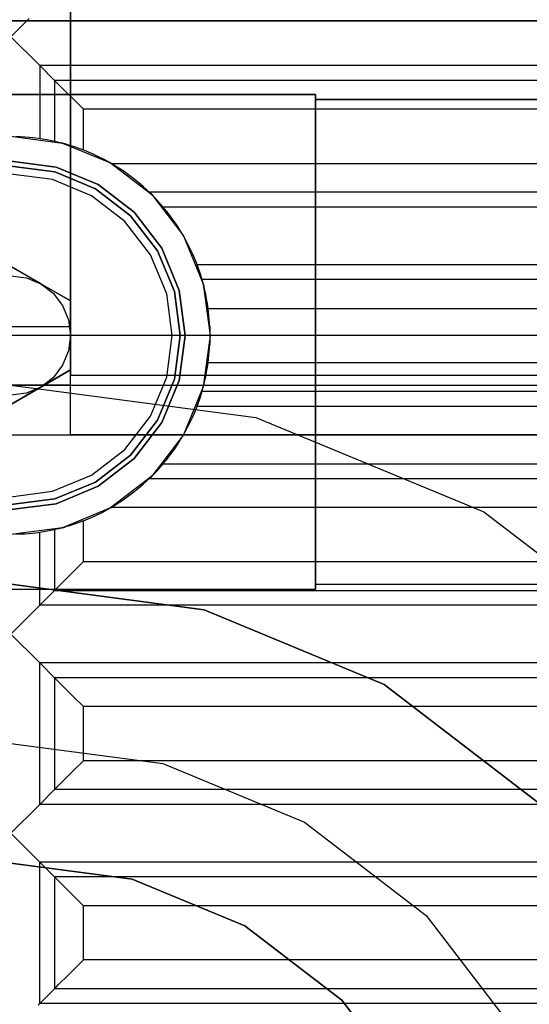
# Model space of a CAD drawing. Units: millimetres. Extents: x 331 to 909, y 431 to 812.
# Drawn here: x 859 to 885, y 498 to 547 of the extents above; entities that cross this region are included whole.
import ezdxf

# ---------------------------------------------------------------- set-up
doc = ezdxf.new("R2010")
doc.units = ezdxf.units.MM
doc.layers.add('HIDDEN', color=7, linetype='Continuous')
doc.layers.add('THICK', color=7, linetype='Continuous')

# ---------------------------------------------------------------- blocks, each defined once
blk = doc.blocks.new('xw')
at = {"layer": 'HIDDEN', "color": 4}
for p, q in [((861.869, 531.526), (861.869, 594.095)), ((861.869, 594.095), (861.869, 529.098)), ((908.569, 546.898), (809.169, 546.898)), ((809.169, 546.898), (908.569, 546.898)), ((844.169, 543.204), (874.169, 543.204)), ((874.169, 543.204), (844.169, 543.204)), ((874.169, 543.204), (874.169, 542.94)), ((874.169, 541.792), (874.169, 543.204)), ((874.169, 542.94), (874.169, 543.204)), ((874.169, 543.204), (874.169, 541.792)), ((874.169, 542.94), (898.569, 542.94)), ((874.169, 542.94), (874.169, 541.542)), ((898.569, 542.94), (874.169, 542.94)), ((874.169, 542.94), (874.169, 541.542)), ((874.169, 539.681), (874.169, 541.792)), ((874.169, 541.792), (874.169, 539.681)), ((874.169, 541.542), (874.169, 539.462)), ((874.169, 541.542), (874.169, 539.462)), ((861.429, 540.764), (861.609, 540.715)), ((863.449, 539.987), (863.901, 539.739)), ((861.133, 539.549), (858.869, 539.848)), ((858.869, 539.598), (861.069, 539.308)), ((863.244, 538.675), (861.133, 539.549)), ((874.169, 537.007), (874.169, 539.681)), ((874.169, 539.681), (874.169, 537.007)), ((861.069, 539.308), (863.119, 538.459)), ((874.169, 539.462), (874.169, 536.838)), ((874.169, 539.462), (874.169, 536.838)), ((865.056, 537.285), (863.244, 538.675)), ((863.119, 538.459), (864.879, 537.108)), ((865.816, 538.29), (866.173, 537.927)), ((864.879, 537.108), (866.23, 535.348)), ((866.446, 535.473), (865.056, 537.285)), ((874.169, 533.946), (874.169, 537.007)), ((874.169, 537.007), (874.169, 533.946)), ((874.169, 536.838), (874.169, 533.839)), ((874.169, 536.838), (874.169, 533.839)), ((866.23, 535.348), (867.079, 533.298)), ((867.321, 533.362), (866.446, 535.473)), ((860.369, 533.696), (858.869, 534.562)), ((861.869, 532.83), (860.369, 533.696)), ((868.525, 533.698), (868.564, 533.547)), ((874.169, 530.699), (874.169, 533.946)), ((874.169, 533.946), (874.169, 530.699)), ((874.169, 533.839), (874.169, 530.662)), ((874.169, 533.839), (874.169, 530.662)), ((867.079, 533.298), (867.369, 531.098)), ((867.619, 531.098), (867.321, 533.362)), ((861.869, 531.098), (861.869, 532.83)), ((861.869, 532.83), (861.869, 532.83)), ((902.869, 531.098), (814.869, 531.098)), ((861.869, 531.526), (855.869, 531.526)), ((861.869, 531.098), (855.869, 531.098)), ((861.869, 531.098), (855.869, 531.098)), ((861.869, 531.098), (855.869, 531.098)), ((861.869, 531.292), (861.869, 531.526)), ((861.869, 531.147), (861.869, 531.292)), ((861.869, 531.098), (861.869, 531.147)), ((902.869, 531.098), (861.869, 531.098)), ((861.869, 529.366), (861.869, 531.098)), ((861.869, 531.012), (861.869, 531.098)), ((861.869, 531.098), (861.869, 531.098)), ((861.869, 531.098), (861.869, 531.098)), ((867.369, 531.098), (867.079, 528.898)), ((867.321, 528.833), (867.619, 531.098)), ((868.858, 531.552), (868.858, 530.644)), ((861.869, 530.763), (861.869, 531.012)), ((861.869, 530.365), (861.869, 530.763)), ((874.169, 527.478), (874.169, 530.699)), ((874.169, 530.699), (874.169, 527.478)), ((874.169, 530.662), (874.169, 527.513)), ((874.169, 530.662), (874.169, 527.513)), ((861.869, 529.848), (861.869, 530.365)), ((861.869, 529.245), (861.869, 529.848)), ((860.369, 528.5), (861.869, 529.366)), ((861.869, 529.366), (861.869, 529.366)), ((861.869, 528.598), (861.869, 529.245)), ((861.869, 528.321), (861.869, 529.098)), ((861.869, 529.098), (906.369, 529.098)), ((867.079, 528.898), (866.23, 526.848)), ((866.446, 526.723), (867.321, 528.833)), ((868.564, 528.649), (868.525, 528.498)), ((811.369, 528.598), (906.369, 528.598)), ((861.869, 528.598), (855.869, 528.598)), ((858.869, 528.598), (871.163, 526.979)), ((858.869, 528.598), (871.163, 526.979)), ((858.869, 527.634), (860.369, 528.5)), ((861.869, 527.951), (861.869, 528.598)), ((861.869, 527.598), (861.869, 528.321)), ((861.869, 527.348), (861.869, 527.951)), ((861.869, 526.976), (861.869, 527.598)), ((861.869, 526.831), (861.869, 527.348)), ((874.169, 527.513), (874.169, 524.598)), ((874.169, 527.513), (874.169, 524.598)), ((874.169, 524.494), (874.169, 527.478)), ((874.169, 527.478), (874.169, 524.494)), ((861.869, 526.5), (861.869, 526.976)), ((861.869, 526.433), (861.869, 526.831)), ((866.23, 526.848), (864.879, 525.087)), ((865.056, 524.91), (866.446, 526.723)), ((871.163, 526.979), (882.619, 522.234)), ((871.163, 526.979), (882.619, 522.234)), ((861.869, 526.2), (861.869, 526.5)), ((861.869, 526.183), (861.869, 526.433)), ((861.869, 526.098), (861.869, 526.2)), ((861.869, 526.098), (861.869, 526.183)), ((813.869, 526.098), (903.869, 526.098)), ((813.87, 526.097), (903.868, 526.097)), ((813.87, 526.097), (903.868, 526.097)), ((855.869, 526.098), (861.869, 526.098)), ((861.869, 526.098), (861.869, 526.098)), ((861.869, 526.098), (861.869, 526.098)), ((861.869, 526.098), (903.869, 526.098)), ((903.869, 526.098), (861.869, 526.098)), ((861.869, 526.098), (861.869, 526.098)), ((903.869, 526.098), (861.869, 526.098)), ((861.869, 526.098), (861.869, 526.098)), ((864.879, 525.087), (863.119, 523.736)), ((863.244, 523.52), (865.056, 524.91)), ((866.173, 524.268), (865.816, 523.905)), ((874.169, 524.598), (874.169, 522.106)), ((874.169, 524.598), (874.169, 522.106)), ((874.169, 521.942), (874.169, 524.494)), ((874.169, 524.494), (874.169, 521.942)), ((863.119, 523.736), (861.069, 522.887)), ((861.133, 522.646), (863.244, 523.52)), ((861.069, 522.887), (858.869, 522.598)), ((858.869, 522.348), (861.133, 522.646)), ((863.901, 522.456), (863.449, 522.208)), ((882.619, 522.234), (892.456, 514.685)), ((882.619, 522.234), (892.456, 514.685)), ((874.169, 522.106), (874.169, 520.2)), ((874.169, 522.106), (874.169, 520.2)), ((874.169, 519.99), (874.169, 521.942)), ((874.169, 521.942), (874.169, 519.99)), ((861.609, 521.48), (861.429, 521.431)), ((874.169, 520.2), (874.169, 519.005)), ((874.169, 520.2), (874.169, 519.005)), ((874.169, 518.765), (874.169, 519.99)), ((874.169, 519.99), (874.169, 518.765)), ((874.169, 519.005), (874.169, 518.598)), ((874.169, 519.005), (874.169, 518.598)), ((874.169, 518.348), (874.169, 518.765)), ((874.169, 518.765), (874.169, 518.348)), ((844.169, 518.348), (874.169, 518.348)), ((858.869, 518.598), (868.574, 517.32)), ((868.574, 517.32), (858.869, 518.598)), ((874.169, 518.598), (898.569, 518.598)), ((868.574, 517.32), (877.619, 513.574)), ((877.619, 513.574), (868.574, 517.32)), ((877.619, 513.574), (885.385, 507.614)), ((885.385, 507.614), (877.619, 513.574)), ((858.869, 510.598), (866.504, 509.592)), ((866.504, 509.592), (873.619, 506.645)), ((873.619, 506.645), (879.728, 501.957)), ((864.951, 503.797), (858.869, 504.598)), ((858.869, 504.598), (864.951, 503.797)), ((864.951, 503.797), (870.619, 501.449)), ((870.619, 501.449), (864.951, 503.797)), ((879.728, 501.957), (884.417, 495.848)), ((870.619, 501.449), (875.486, 497.715)), ((875.486, 497.715), (870.619, 501.449)), ((875.486, 497.715), (879.22, 492.848)), ((879.22, 492.848), (875.486, 497.715))]:
    blk.add_line(p, q, dxfattribs=at)
at = {"layer": 'THICK', "color": 4}
for p, q in [((859.351, 546.58), (859.782, 547.011)), ((858.869, 546.098), (859.351, 546.58)), ((859.351, 545.615), (858.869, 546.098)), ((859.782, 545.184), (859.351, 545.615)), ((859.964, 545.003), (859.782, 545.184)), ((860.116, 544.85), (859.964, 545.003)), ((860.235, 544.731), (860.116, 544.85)), ((860.318, 544.649), (860.235, 544.731)), ((860.318, 544.649), (860.318, 540.992)), ((861.062, 543.905), (860.318, 544.649)), ((897.869, 544.649), (860.318, 544.649)), ((861.062, 543.905), (861.062, 540.854)), ((861.144, 543.822), (861.062, 543.905)), ((897.869, 543.905), (861.062, 543.905)), ((861.263, 543.703), (861.144, 543.822)), ((861.416, 543.551), (861.263, 543.703)), ((861.597, 543.369), (861.416, 543.551)), ((862.028, 542.938), (861.597, 543.369)), ((862.51, 542.456), (862.028, 542.938)), ((862.51, 540.411), (862.51, 542.456)), ((897.869, 542.456), (862.51, 542.456)), ((858.869, 541.098), (861.457, 540.757)), ((859.109, 541.095), (859.349, 541.086)), ((859.349, 541.086), (859.577, 541.072)), ((859.577, 541.072), (859.784, 541.056)), ((859.784, 541.056), (859.961, 541.038)), ((859.961, 541.038), (860.112, 541.02)), ((860.112, 541.02), (860.233, 541.004)), ((860.233, 541.004), (860.318, 540.992)), ((860.318, 540.992), (860.691, 540.93)), ((860.691, 540.93), (861.062, 540.854)), ((861.062, 540.854), (861.148, 540.834)), ((861.148, 540.834), (861.274, 540.804)), ((861.274, 540.804), (861.429, 540.764)), ((861.457, 540.757), (861.429, 540.764)), ((861.609, 540.715), (861.457, 540.757)), ((861.457, 540.757), (863.869, 539.758)), ((861.609, 540.715), (861.818, 540.653)), ((861.818, 540.653), (862.044, 540.58)), ((862.044, 540.58), (862.279, 540.498)), ((862.279, 540.498), (862.51, 540.411)), ((862.51, 540.411), (862.985, 540.211)), ((862.985, 540.211), (863.449, 539.987)), ((863.869, 539.758), (863.449, 539.987)), ((858.869, 539.848), (861.133, 539.549)), ((861.069, 539.308), (858.869, 539.598)), ((861.133, 539.549), (863.244, 538.675)), ((863.901, 539.739), (863.869, 539.758)), ((863.869, 539.758), (865.94, 538.169)), ((863.901, 539.739), (897.869, 539.739)), ((864.503, 539.359), (863.901, 539.739)), ((860.965, 538.922), (858.869, 539.198)), ((863.119, 538.459), (861.069, 539.308)), ((865.047, 538.961), (864.503, 539.359)), ((862.919, 538.112), (860.965, 538.922)), ((863.244, 538.675), (865.056, 537.285)), ((865.299, 538.756), (865.047, 538.961)), ((865.516, 538.569), (865.299, 538.756)), ((865.693, 538.407), (865.516, 538.569)), ((864.596, 536.825), (862.919, 538.112)), ((864.879, 537.108), (863.119, 538.459)), ((865.763, 538.342), (865.693, 538.407)), ((865.816, 538.29), (865.763, 538.342)), ((865.94, 538.169), (865.816, 538.29)), ((897.869, 538.29), (865.816, 538.29)), ((865.94, 538.169), (867.529, 536.098)), ((866.173, 537.927), (865.94, 538.169)), ((866.512, 537.547), (866.173, 537.927)), ((866.588, 537.454), (866.512, 537.547)), ((897.869, 537.547), (866.512, 537.547)), ((866.23, 535.348), (864.879, 537.108)), ((865.056, 537.285), (866.446, 535.473)), ((866.694, 537.324), (866.588, 537.454)), ((866.815, 537.169), (866.694, 537.324)), ((866.949, 536.989), (866.815, 537.169)), ((865.884, 535.148), (864.596, 536.825)), ((867.094, 536.785), (866.949, 536.989)), ((867.243, 536.563), (867.094, 536.785)), ((867.39, 536.331), (867.243, 536.563)), ((867.529, 536.098), (867.39, 536.331)), ((867.654, 535.874), (867.529, 536.098)), ((867.529, 536.098), (868.528, 533.686)), ((867.776, 535.644), (867.654, 535.874)), ((867.887, 535.419), (867.776, 535.644)), ((866.693, 533.194), (865.884, 535.148)), ((867.079, 533.298), (866.23, 535.348)), ((866.446, 535.473), (867.321, 533.362)), ((867.984, 535.21), (867.887, 535.419)), ((868.064, 535.027), (867.984, 535.21)), ((858.869, 534.562), (861.869, 532.83)), ((868.131, 534.868), (868.064, 535.027)), ((868.182, 534.739), (868.131, 534.868)), ((868.217, 534.649), (868.182, 534.739)), ((868.349, 534.279), (868.217, 534.649)), ((897.869, 534.649), (868.217, 534.649)), ((858.869, 534.098), (859.645, 533.995)), ((868.467, 533.905), (868.349, 534.279)), ((859.645, 533.995), (860.369, 533.696)), ((860.369, 533.696), (860.99, 533.219)), ((868.491, 533.82), (868.467, 533.905)), ((897.869, 533.905), (868.467, 533.905)), ((868.525, 533.698), (868.491, 533.82)), ((868.528, 533.686), (868.525, 533.698)), ((868.528, 533.686), (868.869, 531.098)), ((868.564, 533.547), (868.528, 533.686)), ((860.99, 533.219), (861.467, 532.598)), ((866.969, 531.098), (866.693, 533.194)), ((867.369, 531.098), (867.079, 533.298)), ((867.321, 533.362), (867.619, 531.098)), ((868.607, 533.37), (868.564, 533.547)), ((868.653, 533.163), (868.607, 533.37)), ((868.698, 532.935), (868.653, 533.163)), ((861.467, 532.598), (861.767, 531.874)), ((861.869, 532.83), (861.869, 529.366)), ((868.74, 532.696), (868.698, 532.935)), ((868.776, 532.456), (868.74, 532.696)), ((868.858, 531.552), (868.776, 532.456)), ((868.776, 532.456), (897.869, 532.456)), ((861.767, 531.874), (861.869, 531.098)), ((861.869, 531.098), (861.767, 530.321)), ((866.693, 529.001), (866.969, 531.098)), ((867.079, 528.898), (867.369, 531.098)), ((867.619, 531.098), (867.321, 528.833)), ((868.869, 531.098), (868.528, 528.509)), ((868.869, 531.098), (868.858, 531.552)), ((868.858, 530.644), (868.869, 531.098)), ((868.776, 529.739), (868.858, 530.644)), ((861.767, 530.321), (861.467, 529.598)), ((868.74, 529.499), (868.776, 529.739)), ((868.776, 529.739), (897.869, 529.739)), ((861.869, 529.366), (858.869, 527.634)), ((861.467, 529.598), (860.99, 528.976)), ((868.653, 529.032), (868.698, 529.26)), ((868.698, 529.26), (868.74, 529.499)), ((860.99, 528.976), (860.369, 528.5)), ((865.884, 527.048), (866.693, 529.001)), ((866.23, 526.848), (867.079, 528.898)), ((867.321, 528.833), (866.446, 526.723)), ((868.528, 528.509), (868.564, 528.649)), ((868.564, 528.649), (868.607, 528.825)), ((868.607, 528.825), (868.653, 529.032)), ((859.645, 528.2), (858.869, 528.098)), ((860.369, 528.5), (859.645, 528.2)), ((868.528, 528.509), (867.529, 526.098)), ((868.349, 527.916), (868.467, 528.29)), ((868.467, 528.29), (868.491, 528.375)), ((868.467, 528.29), (897.869, 528.29)), ((868.491, 528.375), (868.525, 528.498)), ((868.525, 528.498), (868.528, 528.509)), ((868.217, 527.547), (868.349, 527.916)), ((867.984, 526.984), (868.064, 527.168)), ((868.064, 527.168), (868.131, 527.327)), ((868.131, 527.327), (868.182, 527.456)), ((868.182, 527.456), (868.217, 527.547)), ((868.217, 527.547), (897.869, 527.547)), ((864.596, 525.37), (865.884, 527.048)), ((864.879, 525.087), (866.23, 526.848)), ((866.446, 526.723), (865.056, 524.91)), ((867.775, 526.551), (867.886, 526.775)), ((867.886, 526.775), (867.984, 526.984)), ((867.529, 526.098), (867.654, 526.322)), ((867.654, 526.322), (867.775, 526.551)), ((867.529, 526.098), (865.94, 524.027)), ((867.243, 525.632), (867.39, 525.865)), ((867.39, 525.865), (867.529, 526.098)), ((862.919, 524.083), (864.596, 525.37)), ((866.815, 525.026), (866.949, 525.206)), ((866.949, 525.206), (867.094, 525.41)), ((867.094, 525.41), (867.243, 525.632)), ((863.119, 523.736), (864.879, 525.087)), ((865.056, 524.91), (863.244, 523.52)), ((866.512, 524.649), (866.588, 524.741)), ((866.588, 524.741), (866.694, 524.871)), ((866.694, 524.871), (866.815, 525.026)), ((865.94, 524.027), (866.173, 524.268)), ((866.173, 524.268), (866.512, 524.649)), ((866.512, 524.649), (897.869, 524.649)), ((860.965, 523.274), (862.919, 524.083)), ((861.069, 522.887), (863.119, 523.736)), ((865.94, 524.027), (863.869, 522.437)), ((865.516, 523.627), (865.693, 523.788)), ((865.693, 523.788), (865.763, 523.854)), ((865.763, 523.854), (865.816, 523.905)), ((865.816, 523.905), (865.94, 524.027)), ((865.816, 523.905), (897.869, 523.905)), ((858.869, 522.998), (860.965, 523.274)), ((863.244, 523.52), (861.133, 522.646)), ((864.503, 522.836), (865.047, 523.235)), ((865.047, 523.235), (865.299, 523.439)), ((865.299, 523.439), (865.516, 523.627)), ((858.869, 522.598), (861.069, 522.887)), ((863.901, 522.456), (864.503, 522.836)), ((861.133, 522.646), (858.869, 522.348)), ((863.869, 522.437), (861.457, 521.438)), ((862.985, 521.984), (863.449, 522.208)), ((863.449, 522.208), (863.869, 522.437)), ((863.869, 522.437), (863.901, 522.456)), ((897.869, 522.456), (863.901, 522.456)), ((862.279, 521.697), (862.044, 521.615)), ((862.51, 521.784), (862.279, 521.697)), ((862.51, 521.784), (862.985, 521.984)), ((862.51, 519.739), (862.51, 521.784)), ((861.457, 521.438), (858.869, 521.098)), ((860.318, 521.203), (860.233, 521.191)), ((860.691, 521.265), (860.318, 521.203)), ((860.318, 517.547), (860.318, 521.203)), ((861.062, 521.341), (860.691, 521.265)), ((861.148, 521.361), (861.062, 521.341)), ((861.062, 521.341), (861.062, 518.29)), ((861.274, 521.391), (861.148, 521.361)), ((861.429, 521.431), (861.274, 521.391)), ((861.429, 521.431), (861.457, 521.438)), ((861.457, 521.438), (861.609, 521.48)), ((861.818, 521.542), (861.609, 521.48)), ((862.044, 521.615), (861.818, 521.542)), ((859.349, 521.109), (859.109, 521.1)), ((859.577, 521.123), (859.349, 521.109)), ((859.784, 521.14), (859.577, 521.123)), ((859.961, 521.157), (859.784, 521.14)), ((860.112, 521.175), (859.961, 521.157)), ((860.233, 521.191), (860.112, 521.175)), ((862.028, 519.257), (862.51, 519.739)), ((862.51, 519.739), (897.869, 519.739)), ((861.597, 518.826), (862.028, 519.257)), ((861.416, 518.645), (861.597, 518.826)), ((860.318, 517.547), (861.062, 518.29)), ((861.062, 518.29), (861.144, 518.373)), ((861.062, 518.29), (897.869, 518.29)), ((861.144, 518.373), (861.263, 518.492)), ((861.263, 518.492), (861.416, 518.645)), ((859.964, 517.192), (860.116, 517.345)), ((860.116, 517.345), (860.235, 517.464)), ((860.235, 517.464), (860.318, 517.547)), ((897.869, 517.547), (860.318, 517.547)), ((859.351, 516.58), (859.782, 517.011)), ((859.782, 517.011), (859.964, 517.192)), ((858.869, 516.098), (859.351, 516.58)), ((859.351, 515.615), (858.869, 516.098)), ((859.782, 515.184), (859.351, 515.615)), ((859.964, 515.003), (859.782, 515.184)), ((860.116, 514.85), (859.964, 515.003)), ((860.235, 514.731), (860.116, 514.85)), ((860.318, 514.649), (860.235, 514.731)), ((860.318, 507.547), (860.318, 514.649)), ((861.062, 513.905), (860.318, 514.649)), ((897.869, 514.649), (860.318, 514.649)), ((861.062, 513.905), (861.062, 508.29)), ((861.144, 513.822), (861.062, 513.905)), ((897.869, 513.905), (861.062, 513.905)), ((861.263, 513.703), (861.144, 513.822)), ((861.416, 513.551), (861.263, 513.703)), ((861.597, 513.369), (861.416, 513.551)), ((862.028, 512.938), (861.597, 513.369)), ((862.51, 512.456), (862.028, 512.938)), ((862.51, 509.739), (862.51, 512.456)), ((897.869, 512.456), (862.51, 512.456)), ((862.028, 509.257), (862.51, 509.739)), ((897.869, 509.739), (862.51, 509.739)), ((861.597, 508.826), (862.028, 509.257)), ((861.062, 508.29), (861.144, 508.373)), ((861.144, 508.373), (861.263, 508.492)), ((861.263, 508.492), (861.416, 508.645)), ((861.416, 508.645), (861.597, 508.826)), ((860.318, 507.547), (861.062, 508.29)), ((897.869, 508.29), (861.062, 508.29)), ((860.116, 507.345), (860.235, 507.464)), ((860.235, 507.464), (860.318, 507.547)), ((897.869, 507.547), (860.318, 507.547)), ((859.351, 506.58), (859.782, 507.011)), ((859.782, 507.011), (859.964, 507.192)), ((859.964, 507.192), (860.116, 507.345)), ((858.869, 506.098), (859.351, 506.58)), ((859.351, 505.615), (858.869, 506.098)), ((859.782, 505.184), (859.351, 505.615)), ((859.964, 505.003), (859.782, 505.184)), ((860.116, 504.85), (859.964, 505.003)), ((860.235, 504.731), (860.116, 504.85)), ((860.318, 504.649), (860.235, 504.731)), ((860.318, 497.547), (860.318, 504.649)), ((861.062, 503.905), (860.318, 504.649)), ((897.869, 504.649), (860.318, 504.649)), ((861.062, 503.905), (861.062, 498.29)), ((861.144, 503.822), (861.062, 503.905)), ((897.869, 503.905), (861.062, 503.905)), ((861.263, 503.703), (861.144, 503.822)), ((861.416, 503.551), (861.263, 503.703)), ((861.597, 503.369), (861.416, 503.551)), ((862.028, 502.938), (861.597, 503.369)), ((862.51, 502.456), (862.028, 502.938)), ((862.51, 499.739), (862.51, 502.456)), ((897.869, 502.456), (862.51, 502.456)), ((862.028, 499.257), (862.51, 499.739)), ((897.869, 499.739), (862.51, 499.739)), ((861.597, 498.826), (862.028, 499.257)), ((861.144, 498.373), (861.263, 498.492)), ((861.263, 498.492), (861.416, 498.645)), ((861.416, 498.645), (861.597, 498.826)), ((860.318, 497.547), (861.062, 498.29)), ((861.062, 498.29), (861.144, 498.373)), ((897.869, 498.29), (861.062, 498.29)), ((860.235, 497.464), (860.318, 497.547)), ((897.869, 497.547), (860.318, 497.547))]:
    blk.add_line(p, q, dxfattribs=at)

msp = doc.modelspace()

# ---------------------------------------------------------------- block references
at = {"lineweight": 0}
msp.add_blockref('xw', (0, 0), dxfattribs=at)

doc.saveas('drawing.dxf')
